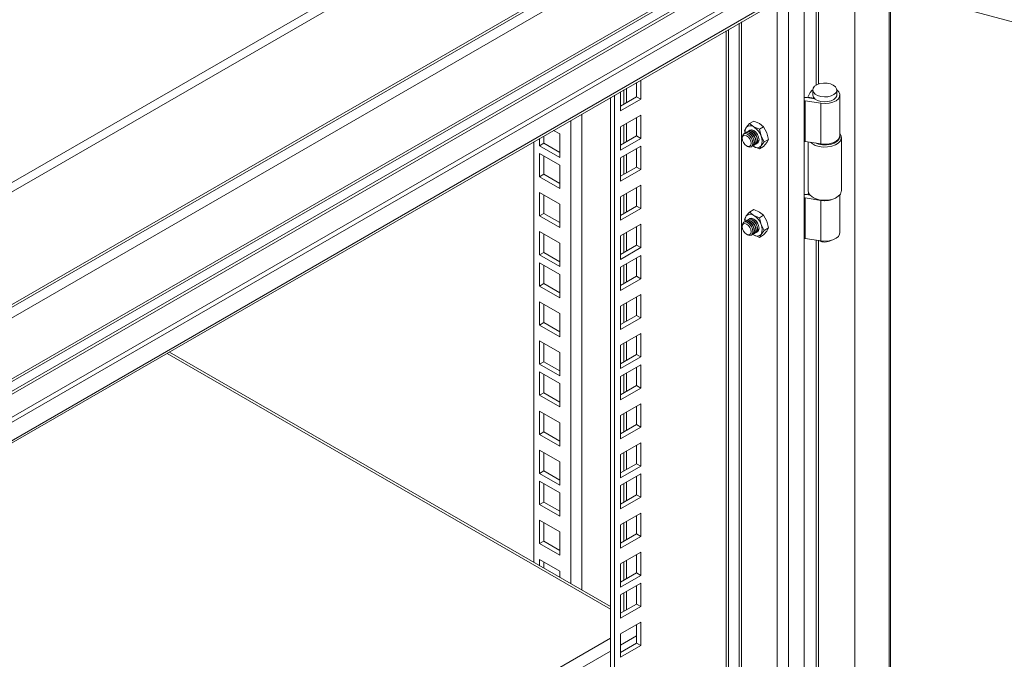
# Model space of a CAD drawing. Units: millimetres. Extents: x 63 to 8538, y 73 to 6060.
# Drawn here: x 6996 to 7323, y 5061 to 5273 of the extents above; entities that cross this region are included whole.
import ezdxf

# ---------------------------------------------------------------- set-up
doc = ezdxf.new("R2010")
doc.units = ezdxf.units.MM
doc.header["$LTSCALE"] = 5

msp = doc.modelspace()

# ---------------------------------------------------------------- linework, layer by layer
at = {"color": 7, "linetype": 'Continuous', "lineweight": 18, "ltscale": 20}
for p, q in [((7298.73, 5395.39), (6379.5, 4864.72)), ((7299.77, 5392.88), (6380.53, 4862.22)), ((7299.77, 5355.51), (6380.53, 4824.84)), ((6379.99, 4823.65), (7299.23, 5354.32)), ((7297.92, 5349.95), (6382.37, 4821.41)), ((7280.39, 5319.58), (6399.91, 4811.29)), ((6400.66, 4810.84), (7278.55, 5317.64)), ((7260.58, 5302.26), (7260.58, 5251.56)), ((7261.37, 5251.93), (7261.37, 5302.05)), ((7237.25, 5290.59), (6865.04, 5075.71)), ((7251.68, 5290.27), (6877.76, 5074.41)), ((6865.46, 5074.98), (7235.84, 5288.79)), ((7253.1, 5289.45), (6879.18, 5073.59)), ((7256.63, 4810.55), (7256.63, 5287.41)), ((7273.44, 5285.56), (7273.44, 4819.31)), ((7284.22, 5283.77), (7756.41, 5156.66)), ((7284.88, 4817.85), (7284.88, 5283.59)), ((7285.3, 4818.37), (7285.3, 5283.48)), ((6878.64, 5066.36), (7249.56, 5280.49)), ((6879.18, 5067.55), (7251.39, 5282.43)), ((7251.4, 5282.43), (7251.4, 4809.49)), ((7247.72, 5279.43), (7247.72, 4811.61)), ((7235.08, 5272.13), (7235.08, 4818.91)), ((7235.84, 5272.57), (7235.84, 4818.47)), ((7230.75, 4839.7), (7230.75, 5269.63)), ((7231.51, 4840.76), (7231.51, 5270.07)), ((7200.95, 5247.68), (7200.95, 5252.42)), ((7202.36, 5246.87), (7202.36, 5253.24)), ((7192.28, 4863.83), (7192.28, 5247.42)), ((7193.7, 4864.65), (7193.7, 5248.24)), ((7195.64, 5249.36), (7195.64, 5242.99)), ((7195.64, 5244.62), (7200.95, 5247.68)), ((7196.81, 5250.04), (7196.81, 5245.3)), ((7197.66, 5245.79), (7197.66, 5250.53)), ((7200.95, 5247.68), (7202.36, 5246.87)), ((7257.47, 5247.48), (7260.16, 5247.06)), ((7257.9, 5247.55), (7258.68, 5249.14)), ((7259.82, 5247.23), (7257.9, 5247.55)), ((7257.9, 5247.41), (7257.9, 5247.55)), ((7259.49, 5249.97), (7259.49, 5248.34)), ((7259.82, 5247.23), (7259.88, 5247.35)), ((7267.49, 5248.34), (7267.49, 5249.97)), ((7268.49, 5234.87), (7268.49, 5248.34)), ((7195.64, 5242.99), (7202.36, 5246.87)), ((7256.95, 5246.36), (7262.19, 5245.55)), ((7256.95, 5246.36), (7256.95, 5232.89)), ((7259.82, 5247.11), (7259.82, 5247.23)), ((7262.19, 5245.55), (7262.19, 5232.08)), ((7182.81, 5241.95), (7182.81, 5083.82)), ((7202.36, 5241.64), (7195.64, 5237.76)), ((7200.95, 5234.7), (7200.95, 5240.83)), ((7202.36, 5233.88), (7202.36, 5241.64)), ((7179.13, 5085.95), (7179.13, 5239.83)), ((7195.64, 5237.76), (7195.64, 5230.01)), ((7196.81, 5238.44), (7196.81, 5232.31)), ((7197.66, 5232.8), (7197.66, 5238.93)), ((7236.86, 5236.49), (7237.42, 5237.5)), ((7237.42, 5237.5), (7238.49, 5238.81)), ((7238.49, 5238.81), (7239.9, 5239.62)), ((7239.87, 5237.72), (7238.49, 5238.81)), ((7241.76, 5236.93), (7239.87, 5237.72)), ((7239.9, 5239.62), (7241.78, 5238.83)), ((7243.16, 5237.74), (7241.76, 5236.93)), ((7241.78, 5238.83), (7243.16, 5237.74)), ((7243.16, 5237.74), (7244.23, 5235.78)), ((7170.19, 5232.29), (7170.19, 5234.67)), ((7173.43, 5236.54), (7175.49, 5235.35)), ((7175.49, 5235.35), (7175.49, 5227.59)), ((7195.64, 5231.64), (7200.95, 5234.7)), ((7200.95, 5234.7), (7202.36, 5233.88)), ((7236.09, 5234.31), (7236.09, 5233.95)), ((7237.05, 5235.74), (7236.86, 5236.49)), ((7237.13, 5235.76), (7237.04, 5235.71)), ((7237.66, 5236.07), (7237.57, 5236.01)), ((7238.19, 5236.37), (7238.1, 5236.32)), ((7241.76, 5236.93), (7242.32, 5234.68)), ((7242.32, 5234.68), (7243.39, 5232.72)), ((7244.23, 5235.78), (7244.8, 5233.53)), ((7268.47, 5234.32), (7268.48, 5234.72)), ((7166.83, 5093.05), (7166.83, 5232.73)), ((7168.77, 5231.47), (7168.77, 5233.85)), ((7168.77, 5231.47), (7170.19, 5232.29)), ((7175.49, 5227.59), (7168.77, 5231.47)), ((7175.49, 5229.23), (7170.19, 5232.29)), ((7195.64, 5230.01), (7202.36, 5233.88)), ((7202.36, 5231.31), (7195.64, 5227.43)), ((7202.36, 5223.56), (7202.36, 5231.31)), ((7237.54, 5231.43), (7237.85, 5231.25)), ((7239.54, 5231.38), (7239.63, 5231.43)), ((7239.87, 5231.19), (7239.56, 5231.39)), ((7239.87, 5231.19), (7239.59, 5231.41)), ((7241.76, 5230.39), (7239.87, 5231.19)), ((7240.07, 5231.68), (7240.16, 5231.74)), ((7240.6, 5231.99), (7240.69, 5232.04)), ((7242.32, 5231.41), (7241.76, 5230.39)), ((7241.76, 5230.39), (7243.16, 5231.2)), ((7243.39, 5232.72), (7242.32, 5231.41)), ((7244.23, 5232.51), (7243.16, 5231.2)), ((7244.8, 5233.53), (7243.39, 5232.72)), ((7244.8, 5233.53), (7244.23, 5232.51)), ((7262.19, 5232.08), (7256.95, 5232.89)), ((7257.99, 5232.73), (7257.99, 5216.5)), ((7268.99, 5216.5), (7268.99, 5234.17)), ((7168.77, 5228.9), (7175.49, 5225.02)), ((7168.77, 5221.14), (7168.77, 5228.9)), ((7170.19, 5221.96), (7170.19, 5228.08)), ((7196.81, 5228.11), (7196.81, 5221.98)), ((7197.66, 5222.47), (7197.66, 5228.6)), ((7200.95, 5224.37), (7200.95, 5230.5)), ((7175.49, 5225.02), (7175.49, 5217.26)), ((7195.64, 5227.43), (7195.64, 5219.68)), ((7168.77, 5221.14), (7170.19, 5221.96)), ((7175.49, 5218.9), (7170.19, 5221.96)), ((7195.64, 5221.31), (7200.95, 5224.37)), ((7195.64, 5219.68), (7202.36, 5223.56)), ((7200.95, 5224.37), (7202.36, 5223.56)), ((7175.49, 5217.26), (7168.77, 5221.14)), ((7202.36, 5218.33), (7195.64, 5214.45)), ((7202.36, 5210.57), (7202.36, 5218.33)), ((7168.77, 5215.92), (7175.49, 5212.04)), ((7168.77, 5208.16), (7168.77, 5215.92)), ((7170.19, 5208.97), (7170.19, 5215.1)), ((7196.81, 5215.13), (7196.81, 5209)), ((7197.66, 5209.49), (7197.66, 5215.62)), ((7200.95, 5211.39), (7200.95, 5217.51)), ((7258.59, 5215.05), (7257.47, 5215.23)), ((7257.9, 5215.3), (7258.13, 5215.77)), ((7258.46, 5215.21), (7257.9, 5215.3)), ((7257.9, 5215.16), (7257.9, 5215.3)), ((7268.49, 5202.61), (7268.49, 5215.17)), ((7268.97, 5216.21), (7268.99, 5216.5)), ((7175.49, 5212.04), (7175.49, 5204.28)), ((7195.64, 5214.45), (7195.64, 5206.69)), ((7195.64, 5208.33), (7200.95, 5211.39)), ((7200.95, 5211.39), (7202.36, 5210.57)), ((7256.95, 5214.11), (7262.19, 5213.3)), ((7256.95, 5214.11), (7256.95, 5200.64)), ((7259.6, 5214.25), (7259.95, 5214.05)), ((7262.19, 5199.83), (7262.19, 5213.3)), ((7267.03, 5214.05), (7267.38, 5214.25)), ((7168.77, 5208.16), (7170.19, 5208.97)), ((7175.49, 5204.28), (7168.77, 5208.16)), ((7175.49, 5205.91), (7170.19, 5208.97)), ((7195.64, 5206.69), (7202.36, 5210.57)), ((7237.42, 5208.11), (7236.86, 5207.09)), ((7238.49, 5209.42), (7237.42, 5208.11)), ((7238.49, 5209.42), (7239.9, 5210.23)), ((7239.87, 5208.33), (7238.49, 5209.42)), ((7241.76, 5207.53), (7239.87, 5208.33)), ((7239.9, 5210.23), (7241.78, 5209.43)), ((7243.16, 5208.34), (7241.76, 5207.53)), ((7241.78, 5209.43), (7243.16, 5208.34)), ((7244.23, 5206.38), (7243.16, 5208.34)), ((7202.36, 5205.35), (7195.64, 5201.47)), ((7202.36, 5197.59), (7202.36, 5205.35)), ((7236.09, 5204.91), (7236.09, 5204.55)), ((7236.86, 5207.09), (7237.05, 5206.32)), ((7237.13, 5206.36), (7237.04, 5206.31)), ((7237.66, 5206.67), (7237.57, 5206.62)), ((7238.19, 5206.98), (7238.1, 5206.93)), ((7242.32, 5205.28), (7241.76, 5207.53)), ((7243.39, 5203.32), (7242.32, 5205.28)), ((7244.8, 5204.13), (7244.23, 5206.38)), ((7168.77, 5202.93), (7175.49, 5199.05)), ((7168.77, 5195.18), (7168.77, 5202.93)), ((7170.19, 5195.99), (7170.19, 5202.12)), ((7196.81, 5202.14), (7196.81, 5196.02)), ((7197.66, 5196.51), (7197.66, 5202.63)), ((7200.95, 5198.41), (7200.95, 5204.53)), ((7237.54, 5202.04), (7237.85, 5201.86)), ((7239.54, 5201.98), (7239.63, 5202.03)), ((7239.87, 5201.8), (7239.56, 5202)), ((7239.6, 5202.01), (7239.87, 5201.8)), ((7239.87, 5201.8), (7241.76, 5201)), ((7240.07, 5202.29), (7240.16, 5202.34)), ((7240.6, 5202.6), (7240.69, 5202.65)), ((7241.76, 5201), (7242.32, 5202.01)), ((7243.16, 5201.81), (7241.76, 5201)), ((7242.32, 5202.01), (7243.39, 5203.32)), ((7243.16, 5201.81), (7244.23, 5203.12)), ((7244.8, 5204.13), (7243.39, 5203.32)), ((7244.23, 5203.12), (7244.8, 5204.13)), ((7175.49, 5199.05), (7175.49, 5191.3)), ((7195.64, 5201.47), (7195.64, 5193.71)), ((7195.64, 5195.34), (7200.95, 5198.41)), ((7200.95, 5198.41), (7202.36, 5197.59)), ((7262.19, 5199.83), (7256.95, 5200.64)), ((7260.58, 5200.08), (7260.58, 4908.61)), ((7261.37, 4908.99), (7261.37, 5199.95)), ((7168.77, 5195.18), (7170.19, 5195.99)), ((7175.49, 5191.3), (7168.77, 5195.18)), ((7175.49, 5192.93), (7170.19, 5195.99)), ((7195.64, 5193.71), (7202.36, 5197.59)), ((7202.36, 5195.02), (7195.64, 5191.14)), ((7202.36, 5187.26), (7202.36, 5195.02)), ((7168.77, 5192.6), (7175.49, 5188.73)), ((7168.77, 5184.85), (7168.77, 5192.6)), ((7170.19, 5185.66), (7170.19, 5191.79)), ((7196.81, 5191.81), (7196.81, 5185.69)), ((7197.66, 5186.18), (7197.66, 5192.3)), ((7200.95, 5188.08), (7200.95, 5194.2)), ((7175.49, 5188.73), (7175.49, 5180.97)), ((7195.64, 5191.14), (7195.64, 5183.38)), ((7168.77, 5184.85), (7170.19, 5185.66)), ((7175.49, 5182.6), (7170.19, 5185.66)), ((7195.64, 5185.02), (7200.95, 5188.08)), ((7195.64, 5183.38), (7202.36, 5187.26)), ((7200.95, 5188.08), (7202.36, 5187.26)), ((7175.49, 5180.97), (7168.77, 5184.85)), ((7202.36, 5182.03), (7195.64, 5178.16)), ((7202.36, 5174.28), (7202.36, 5182.03)), ((7168.77, 5179.62), (7175.49, 5175.74)), ((7168.77, 5171.86), (7168.77, 5179.62)), ((7170.19, 5172.68), (7170.19, 5178.8)), ((7196.81, 5178.83), (7196.81, 5172.71)), ((7197.66, 5173.2), (7197.66, 5179.32)), ((7200.95, 5175.09), (7200.95, 5181.22)), ((7175.49, 5175.74), (7175.49, 5167.99)), ((7195.64, 5178.16), (7195.64, 5170.4)), ((7168.77, 5171.86), (7170.19, 5172.68)), ((7175.49, 5169.62), (7170.19, 5172.68)), ((7195.64, 5172.03), (7200.95, 5175.09)), ((7195.64, 5170.4), (7202.36, 5174.28)), ((7200.95, 5175.09), (7202.36, 5174.28)), ((7175.49, 5167.99), (7168.77, 5171.86)), ((7202.36, 5169.05), (7195.64, 5165.17)), ((7202.36, 5161.29), (7202.36, 5169.05)), ((7168.77, 5166.64), (7175.49, 5162.76)), ((7168.77, 5158.88), (7168.77, 5166.64)), ((7170.19, 5159.7), (7170.19, 5165.82)), ((7196.81, 5165.85), (7196.81, 5159.72)), ((7197.66, 5160.21), (7197.66, 5166.34)), ((7200.95, 5162.11), (7200.95, 5168.24)), ((7192.28, 5077.47), (7045.09, 5162.45)), ((7192.28, 5078.35), (7045.85, 5162.89)), ((7175.49, 5162.76), (7175.49, 5155)), ((7195.64, 5165.17), (7195.64, 5157.42)), ((7168.77, 5158.88), (7170.19, 5159.7)), ((7175.49, 5156.63), (7170.19, 5159.7)), ((7195.64, 5159.05), (7200.95, 5162.11)), ((7195.64, 5157.42), (7202.36, 5161.29)), ((7200.95, 5162.11), (7202.36, 5161.29)), ((7175.49, 5155), (7168.77, 5158.88)), ((7168.77, 5156.31), (7175.49, 5152.43)), ((7168.77, 5148.55), (7168.77, 5156.31)), ((7202.36, 5158.72), (7195.64, 5154.84)), ((7197.66, 5149.88), (7197.66, 5156.01)), ((7200.95, 5151.78), (7200.95, 5157.91)), ((7202.36, 5150.97), (7202.36, 5158.72)), ((7170.19, 5149.37), (7170.19, 5155.49)), ((7195.64, 5154.84), (7195.64, 5147.09)), ((7196.81, 5155.52), (7196.81, 5149.39)), ((7168.77, 5148.55), (7170.19, 5149.37)), ((7175.49, 5146.31), (7170.19, 5149.37)), ((7175.49, 5152.43), (7175.49, 5144.67)), ((7195.64, 5148.72), (7200.95, 5151.78)), ((7195.64, 5147.09), (7202.36, 5150.97)), ((7200.95, 5151.78), (7202.36, 5150.97)), ((7175.49, 5144.67), (7168.77, 5148.55)), ((7168.77, 5143.32), (7175.49, 5139.45)), ((7168.77, 5135.57), (7168.77, 5143.32)), ((7202.36, 5145.74), (7195.64, 5141.86)), ((7197.66, 5136.9), (7197.66, 5143.02)), ((7200.95, 5138.8), (7200.95, 5144.92)), ((7202.36, 5137.98), (7202.36, 5145.74)), ((7170.19, 5136.38), (7170.19, 5142.51)), ((7175.49, 5139.45), (7175.49, 5131.69)), ((7195.64, 5141.86), (7195.64, 5134.1)), ((7196.81, 5142.53), (7196.81, 5136.41)), ((7168.77, 5135.57), (7170.19, 5136.38)), ((7175.49, 5133.32), (7170.19, 5136.38)), ((7195.64, 5135.74), (7200.95, 5138.8)), ((7195.64, 5134.1), (7202.36, 5137.98)), ((7200.95, 5138.8), (7202.36, 5137.98)), ((7175.49, 5131.69), (7168.77, 5135.57)), ((7168.77, 5130.34), (7175.49, 5126.46)), ((7168.77, 5122.58), (7168.77, 5130.34)), ((7202.36, 5132.76), (7195.64, 5128.88)), ((7197.66, 5123.92), (7197.66, 5130.04)), ((7200.95, 5125.82), (7200.95, 5131.94)), ((7202.36, 5125), (7202.36, 5132.76)), ((7170.19, 5123.4), (7170.19, 5129.53)), ((7175.49, 5126.46), (7175.49, 5118.71)), ((7195.64, 5128.88), (7195.64, 5121.12)), ((7196.81, 5129.55), (7196.81, 5123.43)), ((7168.77, 5122.58), (7170.19, 5123.4)), ((7175.49, 5120.34), (7170.19, 5123.4)), ((7195.64, 5122.75), (7200.95, 5125.82)), ((7195.64, 5121.12), (7202.36, 5125)), ((7200.95, 5125.82), (7202.36, 5125)), ((7175.49, 5118.71), (7168.77, 5122.58)), ((7168.77, 5120.01), (7175.49, 5116.13)), ((7168.77, 5112.26), (7168.77, 5120.01)), ((7202.36, 5122.43), (7195.64, 5118.55)), ((7200.95, 5115.49), (7200.95, 5121.61)), ((7202.36, 5114.67), (7202.36, 5122.43)), ((7170.19, 5113.07), (7170.19, 5119.2)), ((7195.64, 5118.55), (7195.64, 5110.79)), ((7196.81, 5119.22), (7196.81, 5113.1)), ((7197.66, 5113.59), (7197.66, 5119.71)), ((7175.49, 5116.13), (7175.49, 5108.38)), ((7195.64, 5112.42), (7200.95, 5115.49)), ((7195.64, 5110.79), (7202.36, 5114.67)), ((7200.95, 5115.49), (7202.36, 5114.67)), ((7168.77, 5112.26), (7170.19, 5113.07)), ((7175.49, 5108.38), (7168.77, 5112.26)), ((7175.49, 5110.01), (7170.19, 5113.07)), ((7168.77, 5107.03), (7175.49, 5103.15)), ((7168.77, 5099.27), (7168.77, 5107.03)), ((7202.36, 5109.44), (7195.64, 5105.57)), ((7197.66, 5100.61), (7197.66, 5106.73)), ((7200.95, 5102.5), (7200.95, 5108.63)), ((7202.36, 5101.69), (7202.36, 5109.44)), ((7170.19, 5100.09), (7170.19, 5106.21)), ((7195.64, 5105.57), (7195.64, 5097.81)), ((7196.81, 5106.24), (7196.81, 5100.12)), ((7175.49, 5103.15), (7175.49, 5095.39)), ((7195.64, 5099.44), (7200.95, 5102.5)), ((7195.64, 5097.81), (7202.36, 5101.69)), ((7200.95, 5102.5), (7202.36, 5101.69)), ((7168.77, 5099.27), (7170.19, 5100.09)), ((7175.49, 5095.39), (7168.77, 5099.27)), ((7175.49, 5097.03), (7170.19, 5100.09)), ((7168.77, 5094.05), (7175.49, 5090.17)), ((7168.77, 5091.93), (7168.77, 5094.05)), ((7202.36, 5096.46), (7195.64, 5092.58)), ((7197.66, 5087.62), (7197.66, 5093.75)), ((7200.95, 5089.52), (7200.95, 5095.64)), ((7202.36, 5088.7), (7202.36, 5096.46)), ((7170.19, 5091.11), (7170.19, 5093.23)), ((7195.64, 5092.58), (7195.64, 5084.83)), ((7196.81, 5093.26), (7196.81, 5087.13)), ((7175.49, 5090.17), (7175.49, 5088.05)), ((7195.64, 5086.46), (7200.95, 5089.52)), ((7195.64, 5084.83), (7202.36, 5088.7)), ((7200.95, 5089.52), (7202.36, 5088.7)), ((7202.36, 5086.13), (7195.64, 5082.25)), ((7200.95, 5079.19), (7200.95, 5085.32)), ((7202.36, 5078.37), (7202.36, 5086.13)), ((7195.64, 5082.25), (7195.64, 5074.5)), ((7196.81, 5082.93), (7196.81, 5076.8)), ((7197.66, 5077.29), (7197.66, 5083.42)), ((7195.64, 5076.13), (7200.95, 5079.19)), ((7195.64, 5074.5), (7202.36, 5078.37)), ((7200.95, 5079.19), (7202.36, 5078.37)), ((7195.89, 5076.27), (7195.64, 5076.41)), ((7202.36, 5073.15), (7195.64, 5069.27)), ((7200.95, 5066.21), (7200.95, 5072.33)), ((7202.36, 5065.39), (7202.36, 5073.15)), ((6877.96, 4886.38), (7192.28, 5067.84)), ((7195.64, 5069.27), (7195.64, 5061.51)), ((7195.64, 5065.53), (7200.95, 5068.6)), ((7195.64, 5063.15), (7200.95, 5066.21)), ((7195.64, 5061.51), (7202.36, 5065.39)), ((7200.95, 5066.21), (7202.36, 5065.39)), ((6877.96, 4882.14), (7192.28, 5063.59))]:
    msp.add_line(p, q, dxfattribs=at)
at = {"color": 7, "linetype": 'Continuous', "lineweight": 18, "ltscale": 20, "flags": 128}
for points in [[(7266.32, 5251.61), (7267.03, 5251.05), (7267.42, 5250.4), (7267.46, 5249.71), (7267.16, 5249.05), (7266.52, 5248.47), (7265.62, 5248.02), (7264.52, 5247.74), (7263.34, 5247.67), (7262.17, 5247.79), (7261.11, 5248.12), (7260.27, 5248.6), (7259.71, 5249.21), (7259.49, 5249.89), (7259.63, 5250.57), (7260.1, 5251.2), (7260.88, 5251.72), (7261.89, 5252.09), (7263.04, 5252.27), (7264.23, 5252.24), (7265.36, 5252.01), (7266.32, 5251.61)], [(7259.49, 5250.07), (7259.24, 5249.86), (7258.68, 5249.14)], [(7259.49, 5248.34), (7259.49, 5248.25), (7259.71, 5247.58), (7260.27, 5246.97), (7261.11, 5246.48), (7262.17, 5246.16), (7263.34, 5246.03), (7264.52, 5246.11), (7265.62, 5246.38), (7266.52, 5246.83), (7267.16, 5247.42), (7267.46, 5248.08), (7267.49, 5248.34)], [(7262.19, 5245.55), (7263.56, 5245.45), (7264.92, 5245.57), (7266.17, 5245.9), (7267.22, 5246.42), (7267.99, 5247.08), (7268.41, 5247.84), (7268.46, 5248.63), (7268.14, 5249.4), (7267.49, 5250.07)], [(7236.09, 5234.31), (7236.22, 5235.01), (7236.6, 5235.45), (7237.17, 5235.56), (7237.85, 5235.33), (7238.53, 5234.78), (7239.1, 5234.01), (7239.48, 5233.13), (7239.62, 5232.27), (7239.48, 5231.57), (7239.1, 5231.13), (7238.53, 5231.02), (7237.85, 5231.25), (7237.85, 5231.25)], [(7237.54, 5231.43), (7236.98, 5231.88), (7236.51, 5232.52), (7236.2, 5233.24), (7236.09, 5233.95), (7236.2, 5234.53), (7236.51, 5234.89), (7236.98, 5234.98), (7237.54, 5234.79), (7238.1, 5234.34), (7238.57, 5233.7), (7238.88, 5232.98), (7238.99, 5232.27), (7238.88, 5231.69), (7238.57, 5231.33), (7238.1, 5231.24), (7237.54, 5231.43)], [(7236.84, 5235.54), (7237.04, 5235.71), (7237.61, 5235.82), (7238.29, 5235.58), (7238.97, 5235.04), (7239.54, 5234.27), (7239.92, 5233.38), (7240.06, 5232.52), (7239.92, 5231.82), (7239.54, 5231.38), (7239.3, 5231.28)], [(7237.13, 5235.76), (7237.7, 5235.87), (7238.38, 5235.64), (7239.06, 5235.09), (7239.63, 5234.32), (7240.01, 5233.44), (7240.15, 5232.58), (7240.01, 5231.87), (7239.63, 5231.43), (7239.63, 5231.43)], [(7237.37, 5235.85), (7237.57, 5236.01), (7238.14, 5236.13), (7238.82, 5235.89), (7239.5, 5235.34), (7240.07, 5234.57), (7240.45, 5233.69), (7240.59, 5232.83), (7240.45, 5232.13), (7240.07, 5231.68), (7239.81, 5231.59)], [(7237.66, 5236.07), (7238.23, 5236.18), (7238.91, 5235.94), (7239.59, 5235.4), (7240.16, 5234.63), (7240.54, 5233.74), (7240.68, 5232.88), (7240.54, 5232.18), (7240.16, 5231.74), (7240.16, 5231.74)], [(7237.9, 5236.16), (7238.1, 5236.32), (7238.67, 5236.43), (7239.35, 5236.2), (7240.03, 5235.65), (7240.6, 5234.88), (7240.98, 5233.99), (7241.12, 5233.14), (7240.98, 5232.43), (7240.6, 5231.99), (7240.34, 5231.89)], [(7238.19, 5236.37), (7238.76, 5236.48), (7239.44, 5236.25), (7240.12, 5235.7), (7240.69, 5234.93), (7241.07, 5234.05), (7241.21, 5233.19), (7241.07, 5232.48), (7240.69, 5232.04), (7240.69, 5232.04)], [(7239.87, 5236.5), (7239.2, 5236.73), (7238.62, 5236.62), (7238.42, 5236.46)], [(7238.43, 5236.47), (7238.63, 5236.63), (7239.2, 5236.74), (7239.88, 5236.5), (7240.56, 5235.96), (7241.13, 5235.18), (7241.51, 5234.3), (7241.65, 5233.44), (7241.51, 5232.74), (7241.13, 5232.3), (7240.89, 5232.2)], [(7239.88, 5236.49), (7239.21, 5236.72), (7238.64, 5236.61), (7238.46, 5236.47)], [(7240.89, 5232.2), (7241.12, 5232.29), (7241.51, 5232.73), (7241.64, 5233.44), (7241.51, 5234.3), (7241.12, 5235.18), (7240.55, 5235.95), (7239.87, 5236.5)], [(7240.91, 5232.23), (7241.12, 5232.31), (7241.5, 5232.75), (7241.64, 5233.45), (7241.5, 5234.3), (7241.12, 5235.18), (7240.55, 5235.95), (7239.88, 5236.49)], [(7260.26, 5232.38), (7261.39, 5231.96), (7262.7, 5231.73), (7264.06, 5231.71), (7265.38, 5231.91), (7266.56, 5232.3), (7267.51, 5232.86), (7268.16, 5233.55), (7268.47, 5234.32)], [(7262.19, 5232.08), (7263.56, 5231.98), (7264.92, 5232.1), (7266.17, 5232.43), (7267.22, 5232.95), (7267.99, 5233.61), (7268.41, 5234.36), (7268.49, 5234.87)], [(7268.49, 5235.5), (7268.91, 5234.71), (7268.97, 5233.88)], [(7268.97, 5233.88), (7268.65, 5233.08), (7267.98, 5232.34), (7267.01, 5231.73), (7265.79, 5231.29), (7264.42, 5231.04), (7262.99, 5231.01), (7261.59, 5231.19), (7260.32, 5231.58), (7259.26, 5232.14), (7258.69, 5232.62)], [(7257.99, 5216.5), (7258.07, 5215.96), (7258.5, 5215.16), (7259.26, 5214.46), (7260.32, 5213.9), (7261.59, 5213.52), (7262.99, 5213.33), (7264.42, 5213.37), (7265.79, 5213.61), (7267.01, 5214.06), (7267.98, 5214.66), (7268.65, 5215.4), (7268.97, 5216.21)], [(7236.09, 5204.91), (7236.22, 5205.61), (7236.6, 5206.06), (7237.17, 5206.17), (7237.85, 5205.93), (7238.53, 5205.39), (7239.1, 5204.62), (7239.48, 5203.74), (7239.62, 5202.88), (7239.48, 5202.17), (7239.1, 5201.73), (7238.53, 5201.62), (7237.85, 5201.86), (7237.85, 5201.86)], [(7237.54, 5202.04), (7236.98, 5202.49), (7236.51, 5203.12), (7236.2, 5203.85), (7236.09, 5204.55), (7236.2, 5205.13), (7236.51, 5205.49), (7236.98, 5205.59), (7237.54, 5205.39), (7238.1, 5204.94), (7238.57, 5204.31), (7238.88, 5203.58), (7238.99, 5202.88), (7238.88, 5202.3), (7238.57, 5201.93), (7238.1, 5201.84), (7237.54, 5202.04)], [(7236.84, 5206.15), (7237.04, 5206.31), (7237.61, 5206.42), (7238.29, 5206.19), (7238.97, 5205.64), (7239.54, 5204.87), (7239.92, 5203.99), (7240.06, 5203.13), (7239.92, 5202.42), (7239.54, 5201.98), (7239.3, 5201.89)], [(7237.13, 5206.36), (7237.7, 5206.48), (7238.38, 5206.24), (7239.06, 5205.7), (7239.63, 5204.92), (7240.01, 5204.04), (7240.15, 5203.18), (7240.01, 5202.48), (7239.63, 5202.04), (7239.63, 5202.03)], [(7237.37, 5206.46), (7237.57, 5206.62), (7238.14, 5206.73), (7238.82, 5206.5), (7239.5, 5205.95), (7240.07, 5205.18), (7240.45, 5204.29), (7240.59, 5203.43), (7240.45, 5202.73), (7240.07, 5202.29), (7239.81, 5202.19)], [(7237.66, 5206.67), (7238.23, 5206.78), (7238.91, 5206.55), (7239.59, 5206), (7240.16, 5205.23), (7240.54, 5204.35), (7240.68, 5203.49), (7240.54, 5202.78), (7240.16, 5202.34), (7240.16, 5202.34)], [(7237.9, 5206.76), (7238.1, 5206.93), (7238.67, 5207.04), (7239.35, 5206.8), (7240.03, 5206.26), (7240.6, 5205.48), (7240.98, 5204.6), (7241.12, 5203.74), (7240.98, 5203.04), (7240.6, 5202.6), (7240.36, 5202.5)], [(7238.19, 5206.98), (7238.76, 5207.09), (7239.44, 5206.85), (7240.12, 5206.31), (7240.69, 5205.54), (7241.07, 5204.65), (7241.21, 5203.79), (7241.07, 5203.09), (7240.69, 5202.65), (7240.69, 5202.65)], [(7239.87, 5207.1), (7239.2, 5207.34), (7238.62, 5207.23), (7238.42, 5207.07)], [(7238.43, 5207.07), (7238.63, 5207.23), (7239.2, 5207.34), (7239.88, 5207.11), (7240.56, 5206.56), (7241.13, 5205.79), (7241.51, 5204.9), (7241.65, 5204.05), (7241.51, 5203.34), (7241.13, 5202.9), (7240.87, 5202.8)], [(7239.88, 5207.09), (7239.21, 5207.33), (7238.64, 5207.22), (7238.46, 5207.08)], [(7240.89, 5202.81), (7241.12, 5202.9), (7241.51, 5203.34), (7241.64, 5204.04), (7241.51, 5204.9), (7241.12, 5205.78), (7240.55, 5206.56), (7239.87, 5207.1)], [(7240.91, 5202.83), (7241.12, 5202.92), (7241.5, 5203.36), (7241.64, 5204.05), (7241.5, 5204.91), (7241.12, 5205.78), (7240.55, 5206.55), (7239.88, 5207.09)], [(7262.19, 5199.83), (7263.56, 5199.73), (7264.92, 5199.85), (7266.17, 5200.18), (7267.22, 5200.69), (7267.99, 5201.35), (7268.41, 5202.11), (7268.49, 5202.61)]]:
    msp.add_lwpolyline(points, dxfattribs=at)
at = {"color": 7, "linetype": 'Continuous', "lineweight": 18, "ltscale": 400}
for centre, radius, start, end in [((7256.8, 5243.09), 4.44, 81.2908, 90.404), ((7256.8, 5245.35), 1.02, 81.251, 99.2511), ((7239.71, 5236.11), 2.68, 148.664, 188.4007), ((7238.76, 5236.36), 1.76, 50.7518, 139.4672), ((7236.56, 5232.55), 6.14, 20.2271, 57.362), ((7239.06, 5233.04), 3.65, 333.4364, 26.5636), ((7240.99, 5232.55), 1.76, 230.7518, 319.4672), ((7256.8, 5231.88), 1.02, 81.251, 99.2511), ((7256.8, 5210.84), 4.44, 81.2908, 90.404), ((7256.8, 5213.1), 1.02, 81.251, 99.2511), ((7263.49, 5220.7), 7.54, 242.0204, 297.9796), ((7263.5, 5220.82), 7.63, 260.1167, 297.475), ((7239.71, 5206.72), 2.68, 148.664, 188.4007), ((7238.76, 5206.97), 1.76, 50.7518, 139.4672), ((7236.56, 5203.16), 6.14, 20.2271, 57.362), ((7239.06, 5203.65), 3.65, 333.4364, 26.5636), ((7240.99, 5203.16), 1.76, 230.7518, 319.4672), ((7256.8, 5199.63), 1.02, 81.251, 99.2511), ((7263.49, 5203.96), 4.49, 243.542, 297.7174)]:
    msp.add_arc(centre, radius, start, end, dxfattribs=at)

doc.saveas('drawing.dxf')
